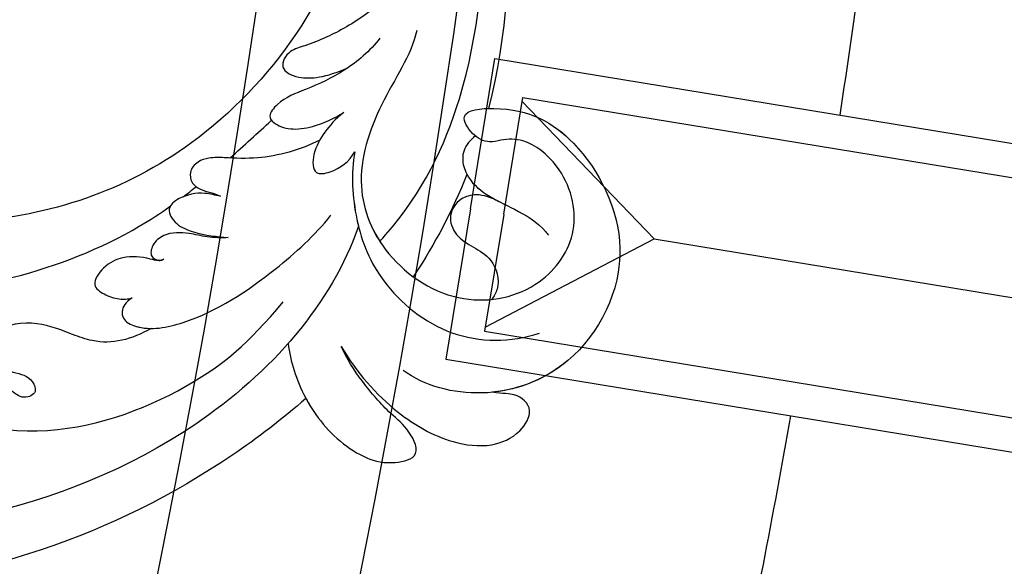
# Model space of a CAD drawing. Units: millimetres. Extents: x 4336 to 14836, y 4786 to 7756.
# Drawn here: x 7042 to 7100, y 6246 to 6278 of the extents above; entities that cross this region are included whole.
import ezdxf

# ---------------------------------------------------------------- set-up
doc = ezdxf.new("R2010")
doc.units = ezdxf.units.MM
doc.linetypes.add('HIDDEN', pattern=[9.525, 6.35, -3.175])
doc.layers.add('A-04.尺寸標註', color=4, linetype='Continuous')
doc.layers.add('H-08.木作(細線)', color=8, linetype='Continuous')
doc.styles.add('新細明體', font='PMingLiU.ttf')
doc.dimstyles.new('10', dxfattribs={"dimtxt": 25, "dimasz": 7.5, "dimexe": 5, "dimexo": 5, "dimgap": 3, "dimtad": 2, "dimdec": 0, "dimtxsty": '新細明體', "dimblk": 'ARCHTICK', "dimcen": 5, "dimclrd": 8, "dimclre": 8, "dimclrt": 4, "dimadec": 0, "dimazin": 0, "dimtfac": 1, "dimtdec": 0, "dimtix": 1, "dimtmove": 2, "dimatfit": 3, "dimldrblk": 'OPEN90', "dimfxl": 1.25, "dimlwd": 9, "dimlwe": 9, "dimarcsym": 0})

# ---------------------------------------------------------------- blocks, each defined once
blk = doc.blocks.new('GPR-1891-140')
at = {"layer": 'H-08.木作(細線)'}
for points in [[(-632.948, 103.771), (-631.492, 112.653), (-673.893, 119.604)], [(-634.922, 104.095), (-633.789, 111.003), (-674.24, 117.634)], [(-643.817, 105.548), (-675.408, 110.728)], [(-633.83, 110.755), (-643.817, 105.548)], [(-636.015, 97.425), (-643.817, 105.548)], [(-632.949, 103.762), (-634.405, 94.881), (-676.807, 101.832)], [(-634.923, 104.086), (-636.056, 97.178), (-676.506, 103.809)]]:
    blk.add_lwpolyline(points, dxfattribs=at)
for radius, start, end in [(708, 90, 180), (697.086, 90, 180), (684.424, 90, 180), (638.749, 90, 180), (627, 90, 180), (662.138, 168.365421, 169.910441), (662.138, 171.46887, 173.013889)]:
    blk.add_arc((0, 0), radius, start, end, dxfattribs=at)
blk = doc.blocks.new('_ArchTick')
at = {"color": 0, "linetype": 'ByBlock', "const_width": 0.15}
blk.add_lwpolyline([(-0.5, -0.5), (0.5, 0.5)], dxfattribs=at)
blk = doc.blocks.new('*D27')
at = {"layer": 'A-04.尺寸標註', "color": 8, "linetype": 'HIDDEN', "lineweight": 9, "transparency": 16777216}
for p, q in [((6543.203, 7274.464), (7560.514, 7274.464)), ((6543.247, 5466.68), (7560.514, 5466.68))]:
    blk.add_line(p, q, dxfattribs=at)
at = {"layer": 'A-04.尺寸標註', "color": 8, "lineweight": 9, "transparency": 16777216}
blk.add_line((7555.514, 7274.464), (7555.514, 5466.68), dxfattribs=at)
at = {"layer": 'DEFPOINTS', "color": 0, "transparency": 16777216}
for p in [(6538.203, 7274.464), (6538.247, 5466.68), (7555.514, 5466.68)]:
    blk.add_point(p, dxfattribs=at)
at = {"layer": 'A-04.尺寸標註', "color": 8, "lineweight": 9, "transparency": 16777216, "xscale": 7.5, "yscale": 7.5, "zscale": 7.5}
for p, rotation in [((7555.514, 7274.464), 90), ((7555.514, 5466.68), 270)]:
    blk.add_blockref('_ArchTick', p, dxfattribs=dict(at, rotation=rotation))
at = {"layer": 'A-04.尺寸標註', "color": 4, "transparency": 16777216, "insert": (7572.431, 6370.572), "char_height": 25, "attachment_point": 5, "rotation": 90, "style": '新細明體'}
blk.add_mtext('1808', dxfattribs=at)
blk = doc.blocks.new('_Open90')
at = {"color": 0, "linetype": 'ByBlock', "lineweight": -2}
for p, q in [((-0.5, 0.5), (0, 0)), ((0, 0), (-1, 0)), ((0, 0), (-0.5, -0.5))]:
    blk.add_line(p, q, dxfattribs=at)
blk = doc.blocks.new('SE-21042R')
at = {"layer": 'H-08.木作(細線)'}
for points, knots in [([(1037.34, 200.805), (1036.823, 202.574), (1033.278, 212.234), (1025.408, 222.062), (1015.334, 228.286), (1014.217, 232.14), (1016.118, 234.522), (1018.41, 234.087), (1019.054, 233.106)], [0.2795916, 0.2795916, 0.2795916, 0.2795916, 0.2927878, 0.3531845, 0.3676417, 0.3734653, 0.3786764, 0.3852553, 0.3852553, 0.3852553, 0.3852553]), ([(1037.34, 200.805), (1036.823, 202.574), (1033.278, 212.234), (1025.408, 222.062), (1015.334, 228.286), (1014.217, 232.14), (1016.118, 234.522), (1018.41, 234.087), (1019.054, 233.106)], [0.2795916, 0.2795916, 0.2795916, 0.2795916, 0.2927878, 0.3531845, 0.3676417, 0.3734653, 0.3786764, 0.3852553, 0.3852553, 0.3852553, 0.3852553]), ([(1037.34, 200.805), (1036.823, 202.574), (1033.278, 212.234), (1025.408, 222.062), (1015.334, 228.286), (1014.436, 231.386), (1014.674, 232.247), (1014.683, 232.279)], [0.27959161, 0.27959161, 0.27959161, 0.27959161, 0.29278777, 0.3531845, 0.3676417, 0.37346534, 0.37369044, 0.37369044, 0.37369044, 0.37369044]), ([(1034.516, 190.553), (1035.626, 195.226), (1033.475, 209.62), (1016.308, 226.481), (998.303, 229.585), (989.784, 229.724), (988.375, 229.128), (988.185, 228.613), (988.427, 228.182), (988.642, 228.112)], [0, 0, 0, 0, 0.0384109, 0.1027013, 0.1456505, 0.1599473, 0.1630863, 0.1642761, 0.1651786, 0.1651786, 0.1651786, 0.1651786]), ([(1034.516, 190.553), (1035.626, 195.226), (1033.475, 209.62), (1016.308, 226.481), (998.303, 229.585), (989.784, 229.724), (988.375, 229.128), (988.185, 228.613), (988.427, 228.182), (988.642, 228.112)], [0, 0, 0, 0, 0.0384109, 0.1027013, 0.1456505, 0.1599473, 0.1630863, 0.1642761, 0.1651786, 0.1651786, 0.1651786, 0.1651786]), ([(1015.539, 213.14), (1023.658, 214.052), (1030.361, 206.749), (1032.73, 199.978), (1033.153, 196.699)], [0, 0, 0, 0, 0.05037487, 0.06797574, 0.06797574, 0.06797574, 0.06797574]), ([(1009.748, 208.668), (1009.344, 208.829), (1008.794, 209.274), (1008.687, 209.984), (1009.369, 210.245), (1012.907, 209.454), (1018.559, 205.033), (1022.827, 199.229), (1024.21, 196.184), (1024.486, 195.513)], [0, 0, 0, 0, 0.00185744, 0.00397693, 0.00450432, 0.00784058, 0.0331077, 0.05166246, 0.05681904, 0.05681904, 0.05681904, 0.05681904]), ([(1009.748, 208.668), (1009.344, 208.829), (1008.794, 209.274), (1008.687, 209.984), (1009.369, 210.245), (1012.907, 209.454), (1018.559, 205.033), (1022.827, 199.229), (1024.21, 196.184), (1024.486, 195.513)], [0, 0, 0, 0, 0.00185744, 0.00397693, 0.00450432, 0.00784058, 0.0331077, 0.05166246, 0.05681904, 0.05681904, 0.05681904, 0.05681904]), ([(1027.401, 202.219), (1026.782, 203.387), (1025.727, 204.547), (1023.331, 205.092), (1021.547, 205.379), (1019.383, 207.067), (1020.199, 208.97), (1021.839, 208.899), (1022.786, 208.359), (1023.826, 209.005), (1023.249, 209.884), (1021.768, 209.677), (1019.826, 208.543), (1017.329, 208.223), (1015.164, 208.673), (1014.383, 209.45), (1014.322, 210.136), (1014.472, 210.458)], [0, 0, 0, 0, 0.00870761, 0.01155069, 0.01671589, 0.02209015, 0.02648784, 0.02919205, 0.03231162, 0.03398217, 0.03578904, 0.03807917, 0.04316195, 0.05161819, 0.0556778, 0.05768768, 0.0600202, 0.0600202, 0.0600202, 0.0600202]), ([(1027.401, 202.219), (1026.782, 203.387), (1025.727, 204.547), (1023.331, 205.092), (1021.547, 205.379), (1019.383, 207.067), (1020.199, 208.97), (1021.839, 208.899), (1022.786, 208.359), (1023.826, 209.005), (1023.249, 209.884), (1021.768, 209.677), (1019.826, 208.543), (1017.329, 208.223), (1015.164, 208.673), (1014.383, 209.45), (1014.322, 210.136), (1014.472, 210.458)], [0, 0, 0, 0, 0.00870761, 0.01155069, 0.01671589, 0.02209015, 0.02648784, 0.02919205, 0.03231162, 0.03398217, 0.03578904, 0.03807917, 0.04316195, 0.05161819, 0.0556778, 0.05768768, 0.0600202, 0.0600202, 0.0600202, 0.0600202]), ([(1018.116, 167.721), (1021.799, 170), (1026.228, 177.247), (1025.275, 191.983), (1016.965, 202.007), (1009.843, 205.785), (1005.507, 207.37), (1006.06, 208.421), (1007.348, 209.025), (1008.836, 209.201), (1010.365, 208.371)], [0, 0, 0, 0, 0.0142805, 0.0554038, 0.0903989, 0.1114179, 0.1144758, 0.1167821, 0.1202042, 0.1273783, 0.1273783, 0.1273783, 0.1273783]), ([(1018.116, 167.721), (1021.799, 170), (1026.228, 177.247), (1025.275, 191.983), (1016.965, 202.007), (1009.843, 205.785), (1005.507, 207.37), (1006.06, 208.421), (1007.348, 209.025), (1008.836, 209.201), (1010.365, 208.371)], [0, 0, 0, 0, 0.0142805, 0.0554038, 0.0903989, 0.1114179, 0.1144758, 0.1167821, 0.1202042, 0.1273783, 0.1273783, 0.1273783, 0.1273783]), ([(1019.343, 168.529), (1022.07, 170.453), (1026.21, 177.528), (1025.275, 191.983), (1016.965, 202.007), (1009.843, 205.785), (1005.507, 207.37), (1006.06, 208.421), (1007.238, 208.974), (1008.532, 209.161), (1009.699, 208.688)], [0.0017238, 0.0017238, 0.0017238, 0.0017238, 0.0142805, 0.0554038, 0.0903989, 0.1114179, 0.1144758, 0.1167821, 0.1202042, 0.1262815, 0.1262815, 0.1262815, 0.1262815]), ([(1025.492, 201.291), (1025.297, 201.706), (1025.278, 202.201), (1025.788, 202.735), (1027.217, 202.576), (1029.733, 200.215), (1031.672, 195.868), (1032.623, 192.404), (1032.792, 190.878)], [0, 0, 0, 0, 0.00220633, 0.00327023, 0.0055692, 0.01258105, 0.02741926, 0.03828994, 0.03828994, 0.03828994, 0.03828994]), ([(1025.492, 201.291), (1025.297, 201.706), (1025.278, 202.201), (1025.788, 202.735), (1026.574, 202.648), (1027.135, 202.386), (1027.401, 202.219)], [0, 0, 0, 0, 0.002206327, 0.003270234, 0.005569199, 0.00790948, 0.00790948, 0.00790948, 0.00790948]), ([(1025.848, 198.352), (1025.805, 198.459), (1025.616, 198.666), (1024.789, 198.856), (1023.74, 199.429), (1023.03, 200.561), (1023.002, 201.979), (1023.995, 202.029), (1024.862, 201.816), (1025.299, 201.509), (1025.492, 201.291)], [0, 0, 0, 0, 0.00080036, 0.00202202, 0.00576728, 0.00874146, 0.01127763, 0.01340247, 0.01569005, 0.01764149, 0.01764149, 0.01764149, 0.01764149]), ([(1025.848, 198.352), (1025.805, 198.459), (1025.616, 198.666), (1024.789, 198.856), (1023.74, 199.429), (1023.03, 200.561), (1023.002, 201.979), (1023.995, 202.029), (1024.862, 201.816), (1025.299, 201.509), (1025.492, 201.291)], [0, 0, 0, 0, 0.00080036, 0.00202202, 0.00576728, 0.00874146, 0.01127763, 0.01340247, 0.01569005, 0.01764149, 0.01764149, 0.01764149, 0.01764149]), ([(1037.33, 200.799), (1037.655, 200.982), (1039.119, 201.702), (1041.415, 202.122), (1043.497, 201.558), (1045.062, 200.088), (1043.479, 199.047), (1041.784, 198.874), (1039.644, 198.236), (1038.1, 197.524), (1037.46, 197.088)], [0.01322904, 0.01322904, 0.01322904, 0.01322904, 0.01589226, 0.02469449, 0.02856349, 0.03146374, 0.03508256, 0.03885312, 0.04493994, 0.05069495, 0.05069495, 0.05069495, 0.05069495]), ([(1037.33, 200.799), (1037.333, 200.801), (1037.336, 200.803), (1037.34, 200.805), (1037.662, 200.985), (1039.123, 201.702), (1041.415, 202.122), (1043.497, 201.558), (1045.062, 200.088), (1043.479, 199.047), (1041.784, 198.874), (1039.644, 198.236), (1038.1, 197.524), (1037.46, 197.088)], [0.01322904, 0.01322904, 0.01322904, 0.01322904, 0.01325567, 0.01325567, 0.01325567, 0.01589226, 0.02469449, 0.02856349, 0.03146374, 0.03508256, 0.03885312, 0.04493994, 0.05069495, 0.05069495, 0.05069495, 0.05069495]), ([(1037.34, 200.805), (1037.662, 200.985), (1039.123, 201.702), (1041.415, 202.122), (1043.497, 201.558), (1045.062, 200.088), (1043.479, 199.047), (1041.784, 198.874), (1039.644, 198.236), (1038.1, 197.524), (1037.46, 197.088)], [0.01325567, 0.01325567, 0.01325567, 0.01325567, 0.01589226, 0.02469449, 0.02856349, 0.03146374, 0.03508256, 0.03885312, 0.04493994, 0.05069495, 0.05069495, 0.05069495, 0.05069495]), ([(1028.373, 195.242), (1028.06, 195.479), (1027.272, 195.933), (1026.192, 196.266), (1025.106, 196.914), (1024.765, 197.926), (1025.024, 198.658), (1025.575, 198.649), (1025.787, 198.445), (1025.848, 198.352)], [0, 0, 0, 0, 0.00274202, 0.00546734, 0.00912862, 0.01121234, 0.01269888, 0.01368454, 0.01452156, 0.01452156, 0.01452156, 0.01452156]), ([(1028.373, 195.242), (1028.06, 195.479), (1027.272, 195.933), (1026.192, 196.266), (1025.106, 196.914), (1024.765, 197.926), (1025.024, 198.658), (1025.575, 198.649), (1025.787, 198.445), (1025.848, 198.352)], [0, 0, 0, 0, 0.00274202, 0.00546734, 0.00912862, 0.01121234, 0.01269888, 0.01368454, 0.01452156, 0.01452156, 0.01452156, 0.01452156]), ([(1037.46, 197.088), (1039.047, 197.916), (1041.89, 198.751), (1045.579, 198.63), (1048.089, 197.484), (1049.147, 195.919), (1049.131, 194.063), (1047.729, 193.834), (1047.072, 194.304), (1046.447, 194.597)], [0, 0, 0, 0, 0.0126535, 0.02164735, 0.0270796, 0.03140827, 0.03453058, 0.0378697, 0.0400345, 0.0400345, 0.0400345, 0.0400345]), ([(1037.46, 197.088), (1039.047, 197.916), (1041.89, 198.751), (1045.579, 198.63), (1048.089, 197.484), (1049.147, 195.919), (1049.131, 194.063), (1047.729, 193.834), (1047.072, 194.304), (1046.447, 194.597)], [0, 0, 0, 0, 0.0126535, 0.02164735, 0.0270796, 0.03140827, 0.03453058, 0.0378697, 0.0400345, 0.0400345, 0.0400345, 0.0400345]), ([(1037.46, 197.088), (1039.047, 197.916), (1041.89, 198.751), (1045.579, 198.63), (1048.089, 197.484), (1049.147, 195.919), (1049.131, 194.063), (1047.729, 193.834), (1047.072, 194.304), (1046.447, 194.597)], [0, 0, 0, 0, 0.0126535, 0.02164735, 0.0270796, 0.03140827, 0.03453058, 0.0378697, 0.0400345, 0.0400345, 0.0400345, 0.0400345]), ([(1026.675, 193.43), (1026.388, 193.546), (1025.569, 193.78), (1024.672, 194.696), (1024.313, 195.772), (1025.332, 196.304), (1026.857, 196.021), (1027.771, 195.557), (1028.373, 195.242)], [0, 0, 0, 0, 0.00203821, 0.00552115, 0.00790982, 0.01043876, 0.01291706, 0.01776121, 0.01776121, 0.01776121, 0.01776121]), ([(1026.675, 193.43), (1026.388, 193.546), (1025.569, 193.78), (1024.672, 194.696), (1024.313, 195.772), (1025.332, 196.304), (1026.857, 196.021), (1027.771, 195.557), (1028.373, 195.242)], [0, 0, 0, 0, 0.00203821, 0.00552115, 0.00790982, 0.01043876, 0.01291706, 0.01776121, 0.01776121, 0.01776121, 0.01776121]), ([(1031.222, 178.926), (1031.755, 180.41), (1031.528, 183.577), (1032.829, 188.672), (1036.954, 191.506), (1042.215, 191.496), (1045.692, 188.054), (1045.888, 183.66), (1043.087, 181.134), (1040.276, 180.808), (1039.043, 181.547), (1038.329, 182.355), (1037.211, 182.408), (1035.77, 181.644), (1038.774, 179.315), (1042.959, 179.077), (1049.362, 182.828), (1050.197, 190.408), (1046.422, 195.297), (1042.893, 196.434), (1041.311, 196.324)], [0, 0, 0, 0, 0.0118057, 0.0231314, 0.0331334, 0.0449094, 0.0556518, 0.0645292, 0.0739036, 0.0798951, 0.0831924, 0.0848158, 0.0874776, 0.0904405, 0.0950288, 0.1076891, 0.1236823, 0.1408192, 0.1539086, 0.1656329, 0.1656329, 0.1656329, 0.1656329]), ([(1035.14, 190.12), (1035.681, 190.473), (1037.855, 191.504), (1042.215, 191.496), (1045.692, 188.054), (1045.888, 183.66), (1043.087, 181.134), (1040.276, 180.808), (1039.043, 181.547), (1038.329, 182.355), (1037.211, 182.408), (1035.77, 181.644), (1038.774, 179.315), (1042.959, 179.077), (1049.362, 182.828), (1050.17, 190.165), (1047.736, 193.582), (1046.447, 194.597)], [0.0287011, 0.0287011, 0.0287011, 0.0287011, 0.0331334, 0.0449094, 0.0556518, 0.0645292, 0.0739036, 0.0798951, 0.0831924, 0.0848158, 0.0874776, 0.0904405, 0.0950288, 0.1076891, 0.1236823, 0.1408192, 0.1524274, 0.1524274, 0.1524274, 0.1524274]), ([(1037.266, 180.555), (1037.359, 180.494), (1039.269, 179.287), (1042.959, 179.077), (1049.362, 182.828), (1050.17, 190.165), (1047.736, 193.582), (1046.447, 194.597)], [0.09437133, 0.09437133, 0.09437133, 0.09437133, 0.09502878, 0.10768913, 0.1236823, 0.14081918, 0.15242739, 0.15242739, 0.15242739, 0.15242739]), ([(1029.85, 187.48), (1029.266, 188.543), (1027.599, 190.301), (1026.044, 191.143), (1024.917, 191.809), (1024.393, 192.427), (1024.314, 193.153), (1024.8, 193.717), (1025.613, 193.762), (1026.259, 193.454), (1026.675, 193.43)], [0, 0, 0, 0, 0.00862783, 0.01389817, 0.01606726, 0.01771439, 0.0196017, 0.02098783, 0.02271618, 0.02557311, 0.02557311, 0.02557311, 0.02557311]), ([(1029.85, 187.48), (1029.266, 188.543), (1027.599, 190.301), (1026.044, 191.143), (1024.917, 191.809), (1024.393, 192.427), (1024.314, 193.153), (1024.8, 193.717), (1025.613, 193.762), (1026.259, 193.454), (1026.675, 193.43)], [0, 0, 0, 0, 0.00862783, 0.01389817, 0.01606726, 0.01771439, 0.0196017, 0.02098783, 0.02271618, 0.02557311, 0.02557311, 0.02557311, 0.02557311]), ([(1031.971, 186.953), (1032.448, 188.14), (1034.243, 190.611), (1037.55, 192.883), (1042.748, 193.495), (1045.802, 191.525), (1046.93, 190.156)], [0, 0, 0, 0, 0.00905893, 0.01896091, 0.03105431, 0.04344468, 0.04344468, 0.04344468, 0.04344468]), ([(1038.286, 184.531), (1038.713, 186.773), (1038.889, 189.002), (1038.848, 191.203), (1038.847, 191.246), (1038.847, 191.289), (1038.846, 191.333)], [0.24090398, 0.24090398, 0.24090398, 0.24090398, 0.25643856, 0.25643856, 0.25643856, 0.25674437, 0.25674437, 0.25674437, 0.25674437]), ([(1038.286, 184.531), (1038.713, 186.773), (1038.889, 189.002), (1038.848, 191.203), (1038.847, 191.246), (1038.847, 191.289), (1038.846, 191.333)], [0.24090398, 0.24090398, 0.24090398, 0.24090398, 0.25643856, 0.25643856, 0.25643856, 0.25674437, 0.25674437, 0.25674437, 0.25674437]), ([(1036.06, 190.628), (1036.09, 190.458), (1036.118, 190.288), (1036.144, 190.12), (1036.648, 186.8), (1035.811, 179.802), (1032.618, 173.582), (1030.396, 170.378)], [-0.00106745, -0.00106745, -0.00106745, -0.00106745, 0, 0, 0, 0.02101212, 0.04940253, 0.04940253, 0.04940253, 0.04940253]), ([(1036.06, 190.628), (1036.09, 190.458), (1036.118, 190.288), (1036.144, 190.12), (1036.648, 186.8), (1035.811, 179.802), (1032.618, 173.582), (1030.396, 170.378)], [-0.00106745, -0.00106745, -0.00106745, -0.00106745, 0, 0, 0, 0.02101212, 0.04940253, 0.04940253, 0.04940253, 0.04940253]), ([(1031.971, 186.953), (1032.448, 188.14), (1033.4, 189.451), (1034.415, 190.456), (1034.516, 190.553)], [0, 0, 0, 0, 0.00905893, 0.01005612, 0.01005612, 0.01005612, 0.01005612]), ([(1040.737, 184.864), (1040.267, 184.915), (1039.478, 185.051), (1038.624, 185.984), (1038.606, 187.234), (1039.713, 188.01), (1040.856, 187.947), (1042.326, 187.897), (1043.44, 188.887), (1043.506, 189.744), (1043.485, 189.978)], [0, 0, 0, 0, 0.00332272, 0.00543896, 0.00821323, 0.01125446, 0.01458659, 0.01775702, 0.02172438, 0.02319783, 0.02319783, 0.02319783, 0.02319783]), ([(1040.737, 184.864), (1040.267, 184.915), (1039.478, 185.051), (1038.624, 185.984), (1038.606, 187.234), (1039.713, 188.01), (1040.856, 187.947), (1042.326, 187.897), (1043.44, 188.887), (1043.506, 189.744), (1043.485, 189.978)], [0, 0, 0, 0, 0.00332272, 0.00543896, 0.00821323, 0.01125446, 0.01458659, 0.01775702, 0.02172438, 0.02319783, 0.02319783, 0.02319783, 0.02319783]), ([(1030.172, 185.339), (1029.965, 185.94), (1029.801, 186.919), (1029.872, 188.321), (1030.595, 189.484), (1031.637, 188.593), (1032.017, 187.588), (1031.971, 186.953)], [0, 0, 0, 0, 0.00351988, 0.0070698, 0.01014624, 0.01235621, 0.01658855, 0.01658855, 0.01658855, 0.01658855]), ([(1030.172, 185.339), (1029.965, 185.94), (1029.801, 186.919), (1029.872, 188.321), (1030.595, 189.484), (1031.637, 188.593), (1032.017, 187.588), (1031.971, 186.953)], [0, 0, 0, 0, 0.00351988, 0.0070698, 0.01014624, 0.01235621, 0.01658855, 0.01658855, 0.01658855, 0.01658855]), ([(1029.634, 180.489), (1029.538, 181.441), (1028.986, 183.232), (1027.731, 185.191), (1026.6, 186.636), (1026.468, 187.938), (1027.157, 188.14), (1028.073, 187.932), (1029.223, 186.959), (1029.91, 185.917), (1030.172, 185.339)], [0, 0, 0, 0, 0.00662173, 0.01276854, 0.01708474, 0.01914571, 0.02074032, 0.02395787, 0.02726868, 0.03197919, 0.03197919, 0.03197919, 0.03197919]), ([(1028.966, 182.978), (1028.932, 183.056), (1028.544, 183.922), (1027.731, 185.191), (1026.6, 186.636), (1026.468, 187.938), (1027.157, 188.14), (1028.073, 187.932), (1029.223, 186.959), (1029.91, 185.917), (1030.172, 185.339)], [0.00601673, 0.00601673, 0.00601673, 0.00601673, 0.00662173, 0.01276854, 0.01708474, 0.01914571, 0.02074032, 0.02395787, 0.02726868, 0.03197919, 0.03197919, 0.03197919, 0.03197919]), ([(1012.329, 162.729), (1014.956, 162.118), (1021.147, 162.92), (1028.436, 169.663), (1029.452, 177.673), (1027.139, 181.868), (1026.237, 183.134), (1025.434, 184.01), (1025.492, 185.219), (1026.955, 185.152), (1028.185, 184.158), (1028.966, 182.978)], [0, 0, 0, 0, 0.0184748, 0.04290721, 0.06420825, 0.07043714, 0.07377502, 0.0760502, 0.07900006, 0.08187233, 0.08590311, 0.08590311, 0.08590311, 0.08590311]), ([(1028.494, 173.194), (1029.024, 175.326), (1028.984, 178.52), (1027.139, 181.868), (1026.237, 183.134), (1025.434, 184.01), (1025.492, 185.219), (1026.955, 185.152), (1028.185, 184.158), (1028.966, 182.978)], [0.04914378, 0.04914378, 0.04914378, 0.04914378, 0.06420825, 0.07043714, 0.07377502, 0.0760502, 0.07900006, 0.08187233, 0.08590311, 0.08590311, 0.08590311, 0.08590311]), ([(1037.498, 182.338), (1037.425, 182.517), (1037.281, 183.123), (1037.452, 183.866), (1038.414, 184.748), (1039.957, 184.993), (1041.811, 184.716), (1043.38, 184.661), (1044.207, 184.948), (1044.285, 184.978)], [0.00069961, 0.00069961, 0.00069961, 0.00069961, 0.00195249, 0.00464117, 0.00696934, 0.01100608, 0.01557672, 0.02080166, 0.02135542, 0.02135542, 0.02135542, 0.02135542]), ([(1037.498, 182.338), (1037.425, 182.517), (1037.281, 183.123), (1037.452, 183.866), (1038.414, 184.748), (1039.61, 184.938), (1040.447, 184.889), (1040.737, 184.864)], [0.00069961, 0.00069961, 0.00069961, 0.00069961, 0.00195249, 0.00464117, 0.00696934, 0.01100608, 0.01312084, 0.01312084, 0.01312084, 0.01312084]), ([(1010.5, 172.267), (1010.136, 171.462), (1010.271, 169.03), (1013.575, 166.706), (1017.554, 167.038), (1021.549, 170.109), (1022.183, 175.904), (1017.343, 181.752), (1008.88, 182.921), (1002.124, 177.161), (1001.398, 167.529), (1010.011, 159.9), (1025.821, 160.745), (1034.574, 172.207), (1037.266, 180.555)], [0, 0, 0, 0, 0.0068381, 0.0163101, 0.0259711, 0.0349828, 0.0489838, 0.0651303, 0.0848831, 0.1034911, 0.122109, 0.1475442, 0.1736825, 0.2317246, 0.2317246, 0.2317246, 0.2317246]), ([(1010.5, 172.267), (1010.136, 171.462), (1010.271, 169.03), (1013.575, 166.706), (1017.554, 167.038), (1021.549, 170.109), (1022.183, 175.904), (1017.343, 181.752), (1008.88, 182.921), (1002.124, 177.161), (1001.398, 167.529), (1010.011, 159.9), (1025.821, 160.745), (1034.574, 172.207), (1037.266, 180.555)], [0, 0, 0, 0, 0.0068381, 0.0163101, 0.0259711, 0.0349828, 0.0489838, 0.0651303, 0.0848831, 0.1034911, 0.122109, 0.1475442, 0.1736825, 0.2317246, 0.2317246, 0.2317246, 0.2317246]), ([(1019.343, 168.529), (1019.811, 168.911), (1021.628, 170.826), (1022.183, 175.904), (1017.343, 181.752), (1008.88, 182.921), (1002.124, 177.161), (1001.398, 167.529), (1010.011, 159.9), (1025.821, 160.745), (1034.574, 172.207), (1037.266, 180.555)], [0.030812, 0.030812, 0.030812, 0.030812, 0.0349828, 0.0489838, 0.0651303, 0.0848831, 0.1034911, 0.122109, 0.1475442, 0.1736825, 0.2317246, 0.2317246, 0.2317246, 0.2317246])]:
    blk.add_open_spline(points, degree=3, knots=knots, dxfattribs=at)
for points in [[(1034.714, 198.629), (1035.401, 199.462), (1036.227, 200.159), (1037.33, 200.799)], [(1024.83, 194.637), (1024.944, 194.333), (1025.054, 194.027), (1025.16, 193.72)], [(1024.83, 194.637), (1024.944, 194.333), (1025.054, 194.027), (1025.16, 193.72)], [(1025.948, 191.208), (1026.251, 190.152), (1026.53, 189.088), (1026.809, 188.024)]]:
    blk.add_open_spline(points, degree=3, dxfattribs=at)
blk = doc.blocks.new('*U25')
at = {"layer": 'H-08.木作(細線)', "color": 8, "xscale": -1, "rotation": 237.5957986294854}
blk.add_blockref('SE-21042R', (-960.385, -607.825), dxfattribs=at)
blk = doc.blocks.new('*U26')
at = {"color": 0, "linetype": 'ByBlock', "lineweight": -2, "transparency": 16777216, "rotation": 269.9999999999999}
blk.add_blockref('*U25', (11098.564, 6020.656), dxfattribs=at)

msp = doc.modelspace()

# ---------------------------------------------------------------- block references
msp.add_blockref('*U26', (-4200, 0))
at = {"layer": 'H-08.木作(細線)', "color": 8, "rotation": 180}
msp.add_blockref('GPR-1891-140', (6435.72, 6370.572), dxfattribs=at)

# ---------------------------------------------------------------- dimensions: what is measured, and where the dimension line sits
at = {"layer": 'A-04.尺寸標註', "color": 8}
dim = msp.add_linear_dim(base=(7555.514, 5466.68), p1=(6538.203, 7274.464), p2=(6538.247, 5466.68), angle=90, dimstyle='10', dxfattribs=at)
dim.commit()
dim.dimension.update_dxf_attribs({"geometry": '*D27', "text_midpoint": (7572.431, 6370.572)})

doc.saveas('drawing.dxf')
